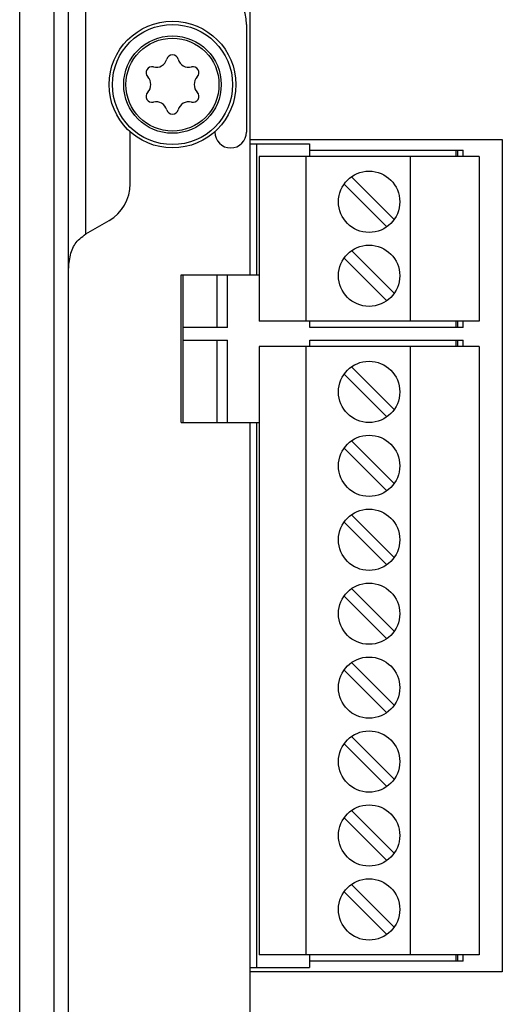
# Paper-space layout 'MCAD-FC-C2-IP21-WO-DISCONNECT_1_2' of a CAD drawing. Units: millimetres. Extents: x 0 to 420, y 0 to 297.
# Drawn here: x 217 to 221, y 190 to 199 of the extents above; entities that cross this region are included whole.
import ezdxf

# ---------------------------------------------------------------- set-up
doc = ezdxf.new("R2010")
doc.units = ezdxf.units.MM
doc.header["$LTSCALE"] = 23.1
doc.layers.get('0').update_dxf_attribs({"linetype": 'CONTINUOUS'})
doc.layers.add('02___PRT_ALL_AXES', color=7, linetype='CONTINUOUS')
doc.layers.add('ROUNDS', color=7, linetype='CONTINUOUS')

psp = doc.layouts.new('MCAD-FC-C2-IP21-WO-DISCONNECT_1_2')

# ---------------------------------------------------------------- linework, layer by layer
at = {"color": 9, "linetype": 'CONTINUOUS'}
for p, q in [((216.6302, 186.1982), (216.6302, 226.1982)), ((216.9565, 186.2062), (216.9565, 226.1982)), ((217.0919, 196.4915), (217.0919, 200.3684)), ((217.255, 196.8838), (217.255, 199.976)), ((218.8088, 196.4982), (218.8088, 197.7382)), ((218.8722, 196.4982), (218.8722, 197.7382)), ((220.7554, 197.6782), (220.7554, 197.6182)), ((220.7554, 196.0582), (220.7554, 195.9982)), ((218.4954, 195.8782), (218.4954, 195.0982)), ((220.7554, 195.8782), (220.7554, 195.8182)), ((218.8088, 189.9382), (218.8088, 195.0982)), ((218.8722, 189.9382), (218.8722, 195.0982)), ((220.7554, 190.0582), (220.7554, 189.9982))]:
    psp.add_line(p, q, dxfattribs=at)
at = {"color": 3, "linetype": 'CONTINUOUS'}
for p, q in [((218.8088, 197.7382), (218.8088, 199.2182)), ((218.8088, 197.7782), (221.1954, 197.7782)), ((218.8088, 197.7382), (219.3724, 197.7382)), ((219.3724, 197.7382), (219.3724, 197.6182)), ((221.1954, 197.7782), (221.1954, 189.8982)), ((218.1584, 195.0982), (218.1584, 196.4982)), ((218.1584, 196.4982), (218.8954, 196.4982)), ((218.1754, 195.0982), (218.1754, 196.4982)), ((218.1584, 195.0982), (218.8954, 195.0982)), ((219.3724, 190.0582), (219.3724, 189.9382)), ((218.8088, 189.1982), (218.8088, 189.9382)), ((218.8088, 189.9382), (219.3724, 189.9382)), ((221.1954, 189.8982), (218.8088, 189.8982))]:
    psp.add_line(p, q, dxfattribs=at)
at = {"color": 7, "linetype": 'CONTINUOUS'}
for p, q in [((219.3754, 197.6182), (219.3754, 197.6782)), ((219.3754, 197.6782), (220.8254, 197.6782)), ((220.7754, 197.6182), (220.7754, 197.6782)), ((220.8254, 197.6182), (220.8254, 197.6782)), ((218.8954, 197.6182), (218.8954, 196.0582)), ((220.9754, 197.6182), (218.8954, 197.6182)), ((219.3354, 197.6182), (219.3354, 196.0582)), ((220.3254, 197.6182), (220.3254, 196.0582)), ((220.9754, 197.6182), (220.9754, 196.0582)), ((220.1727, 197.0216), (219.7688, 197.4256)), ((219.6981, 197.3549), (220.102, 196.9509)), ((217.255, 196.8838), (217.4754, 197.0111)), ((220.1727, 196.3216), (219.7688, 196.7256)), ((219.6981, 196.6549), (220.102, 196.2509)), ((217.0919, 186.5982), (217.0919, 196.4915)), ((218.4954, 196.4982), (218.4954, 195.9982)), ((218.5954, 195.9982), (218.5954, 196.4982)), ((220.9754, 196.0582), (218.8954, 196.0582)), ((219.3754, 195.9982), (219.3754, 196.0582)), ((220.7754, 195.9982), (220.7754, 196.0582)), ((220.8254, 195.9982), (220.8254, 196.0582)), ((218.5954, 195.9982), (218.1754, 195.9982)), ((220.8254, 195.9982), (219.3754, 195.9982)), ((218.1754, 195.8782), (218.5954, 195.8782)), ((218.5954, 195.0982), (218.5954, 195.8782)), ((219.3754, 195.8182), (219.3754, 195.8782)), ((219.3754, 195.8782), (220.8254, 195.8782)), ((220.7754, 195.8182), (220.7754, 195.8782)), ((220.8254, 195.8182), (220.8254, 195.8782)), ((218.8954, 195.8182), (218.8954, 190.0582)), ((220.9754, 195.8182), (218.8954, 195.8182)), ((219.3354, 195.8182), (219.3354, 190.0582)), ((220.3254, 195.8182), (220.3254, 190.0582)), ((220.9754, 195.8182), (220.9754, 190.0582)), ((220.1727, 195.2216), (219.7688, 195.6256)), ((219.6981, 195.5549), (220.102, 195.1509)), ((219.6981, 194.8549), (220.102, 194.4509)), ((220.1727, 194.5216), (219.7688, 194.9256)), ((220.1727, 193.8216), (219.7688, 194.2256)), ((219.6981, 194.1549), (220.102, 193.7509)), ((219.6981, 193.4549), (220.102, 193.0509)), ((220.1727, 193.1216), (219.7688, 193.5256)), ((220.1727, 192.4216), (219.7688, 192.8256)), ((219.6981, 192.7549), (220.102, 192.3509)), ((219.6981, 192.0549), (220.102, 191.6509)), ((220.1727, 191.7216), (219.7688, 192.1256)), ((220.1727, 191.0216), (219.7688, 191.4256)), ((219.6981, 191.3549), (220.102, 190.9509)), ((219.6981, 190.6549), (220.102, 190.2509)), ((220.1727, 190.3216), (219.7688, 190.7256)), ((220.9754, 190.0582), (218.8954, 190.0582)), ((219.3754, 189.9982), (219.3754, 190.0582)), ((220.8254, 189.9982), (219.3754, 189.9982)), ((220.7754, 189.9982), (220.7754, 190.0582)), ((220.8254, 189.9982), (220.8254, 190.0582))]:
    psp.add_line(p, q, dxfattribs=at)
for centre, radius in [((218.0754, 198.2982), 0.44), ((219.9354, 197.1882), 0.29), ((219.9354, 196.4882), 0.29), ((219.9354, 195.3882), 0.29), ((219.9354, 194.6882), 0.29), ((219.9354, 193.9882), 0.29), ((219.9354, 193.2882), 0.29), ((219.9354, 192.5882), 0.29), ((219.9354, 191.8882), 0.29), ((219.9354, 191.1882), 0.29), ((219.9354, 190.4882), 0.29)]:
    psp.add_circle(centre, radius, dxfattribs=at)
for centre, radius, start, end in [((218.0754, 198.5222), 0.056, 16.22997, 163.77003), ((217.9199, 198.5675), 0.1059, 256.22997, 343.77003), ((218.2309, 198.5675), 0.1059, 196.22997, 283.77003), ((217.8814, 198.4102), 0.056, 76.22997, 223.77003), ((218.2694, 198.4102), 0.056, 316.22997, 103.77003), ((217.7645, 198.2982), 0.1059, 316.22997, 43.77003), ((218.3863, 198.2982), 0.1059, 136.22997, 223.77003), ((217.8814, 198.1862), 0.056, 136.22997, 283.77003), ((218.2694, 198.1862), 0.056, 256.22997, 43.77003), ((217.9199, 198.029), 0.1059, 16.22997, 103.77003), ((218.2309, 198.029), 0.1059, 76.22997, 163.77003), ((218.0754, 198.0742), 0.056, 196.22997, 343.77003)]:
    psp.add_arc(centre, radius, start, end, dxfattribs=at)
psp.add_open_spline([(217.0919, 196.4915), (217.0919, 196.526), (217.0952, 196.6081), (217.1145, 196.7321), (217.1657, 196.8111), (217.1979, 196.8379)], degree=3, knots=[0, 0, 0, 0, 0.278387, 0.662795, 1, 1, 1, 1], dxfattribs=at)
psp.add_open_spline([(217.1979, 196.8379), (217.2166, 196.8535), (217.2358, 196.8687), (217.255, 196.8838)], degree=3, dxfattribs=at)
at = {"layer": '02___PRT_ALL_AXES', "color": 7, "linetype": 'CONTINUOUS'}
psp.add_line((218.4754, 197.8532), (218.4754, 197.8482), dxfattribs=at)
psp.add_arc((218.6254, 197.8482), 0.15, 180, 360, dxfattribs=at)
at = {"layer": 'ROUNDS', "color": 7, "linetype": 'CONTINUOUS'}
for p, q in [((218.7754, 198.8673), (218.7754, 197.8482)), ((217.6754, 197.3575), (217.6754, 197.8532))]:
    psp.add_line(p, q, dxfattribs=at)
psp.add_circle((218.0754, 198.2982), 0.6, dxfattribs=at)
at = {"layer": 'ROUNDS', "color": 9, "linetype": 'CONTINUOUS'}
for radius in [0.5684, 0.4612]:
    psp.add_circle((218.0754, 198.2982), radius, dxfattribs=at)
at = {"layer": 'ROUNDS', "color": 7, "linetype": 'CONTINUOUS'}
for centre, start, end in [((218.3754, 198.8673), 0, 60), ((217.2754, 197.3575), 300, 360)]:
    psp.add_arc(centre, 0.4, start, end, dxfattribs=at)

doc.saveas('drawing.dxf')
